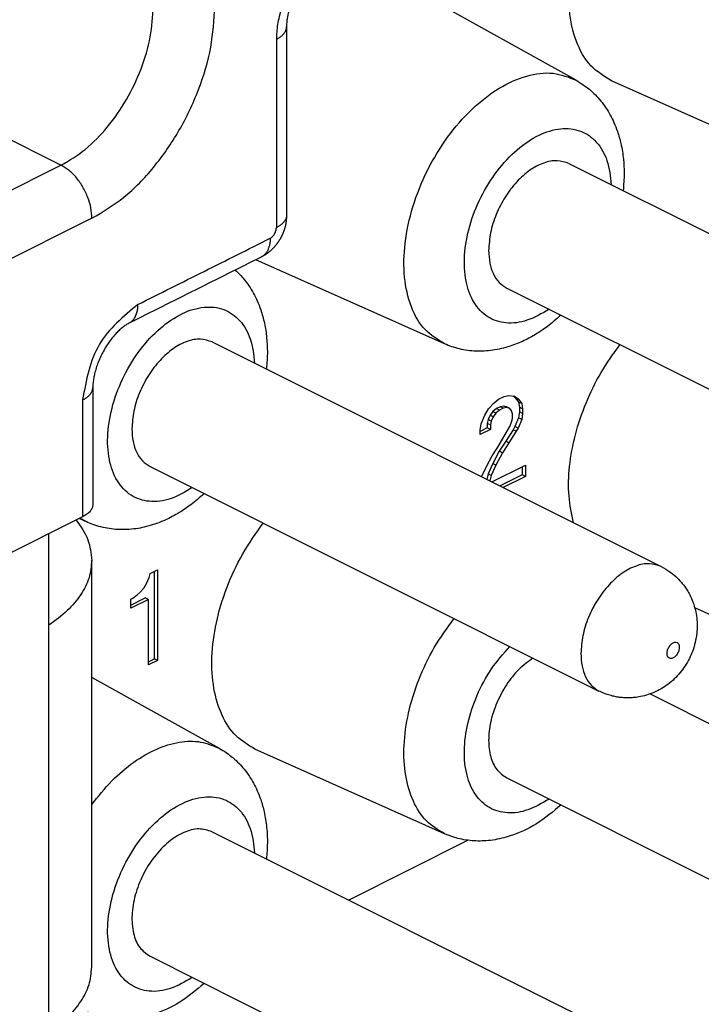
# Model space of a CAD drawing. Units: inches. Extents: x -210 to 0, y 0 to 297.
# Drawn here: x -42 to -38, y 257 to 263 of the extents above; entities that cross this region are included whole.
import ezdxf

# ---------------------------------------------------------------- set-up
doc = ezdxf.new("R2010")
doc.units = ezdxf.units.IN

msp = doc.modelspace()

# ---------------------------------------------------------------- linework, layer by layer
at = {"color": 2, "linetype": 'Continuous'}
for p, q in [((-46.2541, 264.2245), (-41.4811, 261.838)), ((-41.4811, 261.838), (-43.8146, 260.6713)), ((-41.3044, 261.5331), (-43.6378, 260.3664)), ((-41.3581, 260.4895), (-41.3581, 259.8175))]:
    msp.add_line(p, q, dxfattribs=at)
at = {"color": 7, "linetype": 'Continuous'}
for p, q in [((-38.5204, 262.3264), (-39.4403, 262.8383)), ((-37.2273, 261.8365), (-38.3169, 262.3225)), ((-38.5622, 261.8476), (-35.9813, 260.5571)), ((-39.278, 260.8112), (-40.3624, 261.2948)), ((-38.92, 261.132), (-36.3391, 259.8416)), ((-40.6128, 260.8223), (-38.0319, 259.5318)), ((-41.2995, 260.5602), (-41.2995, 260.5602)), ((-41.2995, 260.5602), (-41.2995, 259.8882)), ((-38.993, 260.473), (-38.9665, 260.4928)), ((-38.9665, 260.4928), (-38.9347, 260.5087)), ((-38.9347, 260.5087), (-38.9082, 260.5154)), ((-38.9082, 260.5154), (-38.8763, 260.5119)), ((-38.8828, 260.5126), (-38.8728, 260.5053)), ((-38.8763, 260.5119), (-38.8551, 260.4965)), ((-38.8551, 260.4965), (-38.8728, 260.5053)), ((-38.8728, 260.5053), (-38.8516, 260.477)), ((-38.8551, 260.4965), (-38.8339, 260.4681)), ((-39.046, 260.401), (-39.0248, 260.4376)), ((-39.0248, 260.4376), (-38.993, 260.473)), ((-38.9789, 260.4393), (-39.0001, 260.4222)), ((-38.9577, 260.4499), (-38.9789, 260.4393)), ((-38.9612, 260.4305), (-38.9789, 260.4393)), ((-38.94, 260.4411), (-38.9612, 260.4305)), ((-38.9364, 260.454), (-38.9577, 260.4499)), ((-38.94, 260.4411), (-38.9577, 260.4499)), ((-38.9188, 260.4452), (-38.94, 260.4411)), ((-38.9188, 260.4452), (-38.9364, 260.454)), ((-38.9205, 260.449), (-38.9364, 260.454)), ((-38.9029, 260.4402), (-38.9205, 260.449)), ((-38.9029, 260.4402), (-38.9188, 260.4452)), ((-38.8923, 260.426), (-38.9029, 260.4402)), ((-38.8516, 260.477), (-38.8463, 260.4472)), ((-38.8339, 260.4681), (-38.8516, 260.477)), ((-38.8463, 260.4472), (-38.8463, 260.4212)), ((-38.8286, 260.4383), (-38.8463, 260.4472)), ((-38.8339, 260.4681), (-38.8286, 260.4383)), ((-38.8286, 260.4383), (-38.8286, 260.4123)), ((-39.0673, 260.3515), (-39.046, 260.401)), ((-39.016, 260.4013), (-39.0266, 260.3765)), ((-39.0001, 260.4222), (-39.016, 260.4013)), ((-38.9983, 260.3924), (-39.016, 260.4013)), ((-38.9983, 260.3924), (-39.0089, 260.3676)), ((-38.9824, 260.4134), (-39.0001, 260.4222)), ((-38.9824, 260.4134), (-38.9983, 260.3924)), ((-38.9612, 260.4305), (-38.9824, 260.4134)), ((-38.887, 260.4091), (-38.8923, 260.426)), ((-38.8923, 260.361), (-38.887, 260.3832)), ((-38.887, 260.3832), (-38.887, 260.4091)), ((-38.8516, 260.386), (-38.8728, 260.3365)), ((-38.8463, 260.4212), (-38.8516, 260.386)), ((-38.8339, 260.3772), (-38.8516, 260.386)), ((-38.8286, 260.4123), (-38.8463, 260.4212)), ((-38.8286, 260.4123), (-38.8339, 260.3772)), ((-39.0726, 260.3163), (-39.0673, 260.3515)), ((-39.0319, 260.3284), (-39.0726, 260.308)), ((-39.0266, 260.3765), (-39.0319, 260.3543)), ((-39.0319, 260.3543), (-39.0319, 260.3284)), ((-39.0142, 260.3455), (-39.0319, 260.3543)), ((-39.0142, 260.3195), (-39.0319, 260.3284)), ((-39.0089, 260.3676), (-39.0266, 260.3765)), ((-39.0089, 260.3676), (-39.0142, 260.3455)), ((-39.0142, 260.3455), (-39.0142, 260.3195)), ((-38.9718, 260.2173), (-38.9029, 260.3362)), ((-38.9029, 260.3362), (-38.8923, 260.361)), ((-38.8728, 260.3365), (-38.8834, 260.3182)), ((-38.8551, 260.3276), (-38.8728, 260.3365)), ((-38.8551, 260.3276), (-38.8657, 260.3093)), ((-38.8339, 260.3772), (-38.8551, 260.3276)), ((-39.0142, 260.3195), (-39.0726, 260.2904)), ((-39.0726, 260.2904), (-39.0726, 260.3163)), ((-38.8834, 260.3182), (-38.9258, 260.2515)), ((-38.8657, 260.3093), (-38.9082, 260.2427)), ((-38.8657, 260.3093), (-38.8834, 260.3182)), ((-39.0036, 260.1689), (-38.9718, 260.2173)), ((-38.9258, 260.2515), (-38.963, 260.194)), ((-38.9082, 260.2427), (-38.9453, 260.1851)), ((-38.9082, 260.2427), (-38.9258, 260.2515)), ((-39.0354, 260.1076), (-39.0036, 260.1689)), ((-38.963, 260.194), (-39.0001, 260.1234)), ((-38.9453, 260.1851), (-38.9824, 260.1146)), ((-38.9453, 260.1851), (-38.963, 260.194)), ((-40.9706, 260.1067), (-38.3897, 258.8163)), ((-39.062, 260.0553), (-39.0354, 260.1076)), ((-39.0001, 260.1234), (-39.0266, 260.0647)), ((-38.9824, 260.1146), (-39.0089, 260.0559)), ((-39.0055, 260.0186), (-38.8127, 260.115)), ((-38.9824, 260.1146), (-39.0001, 260.1234)), ((-38.8304, 260.1062), (-38.8304, 260.0589)), ((-38.8127, 260.115), (-38.8127, 260.0501)), ((-39.0647, 260.0482), (-39.062, 260.0553)), ((-39.0266, 260.0647), (-39.0342, 260.033)), ((-39.0089, 260.0559), (-39.0266, 260.0647)), ((-39.0089, 260.0559), (-39.0165, 260.0241)), ((-38.8304, 260.0589), (-38.9582, 259.995)), ((-38.8127, 260.0501), (-38.9406, 259.9861)), ((-38.8127, 260.0501), (-38.8304, 260.0589)), ((-41.3581, 259.8175), (-41.8877, 259.5527)), ((-41.3286, 259.7859), (-41.3775, 259.8078)), ((-41.5519, 256.2406), (-41.5519, 259.7206)), ((-41.3054, 257.2289), (-41.3054, 259.5672)), ((-40.9747, 259.4692), (-40.9694, 259.4913)), ((-40.9694, 259.4913), (-40.927, 259.5126)), ((-40.9446, 259.0018), (-40.9446, 259.5037)), ((-40.927, 259.5126), (-40.927, 258.9929)), ((-41.0065, 259.4078), (-40.9906, 259.4353)), ((-40.9906, 259.4353), (-40.9747, 259.4692)), ((-41.0701, 259.35), (-41.0436, 259.3698)), ((-41.0436, 259.3698), (-41.0277, 259.3842)), ((-41.0277, 259.3842), (-41.0065, 259.4078)), ((-41.0807, 259.3104), (-40.9977, 259.352)), ((-41.0807, 259.3447), (-41.0701, 259.35)), ((-41.0807, 259.2928), (-41.0807, 259.3447)), ((-40.98, 259.3431), (-41.0807, 259.2928)), ((-40.98, 259.3431), (-40.9977, 259.352)), ((-40.98, 258.9664), (-40.98, 259.3431)), ((-37.2273, 259.022), (-37.839, 259.2948)), ((-40.98, 258.9841), (-40.9446, 259.0018)), ((-40.927, 258.9929), (-40.98, 258.9664)), ((-40.927, 258.9929), (-40.9446, 259.0018)), ((-40.571, 258.4865), (-41.3054, 258.8952)), ((-38.0959, 258.7998), (-35.9813, 257.7425)), ((-39.278, 257.9967), (-40.3676, 258.4826)), ((-38.92, 258.3174), (-36.3391, 257.027)), ((-40.6128, 258.0077), (-38.0319, 256.7172)), ((-39.1416, 257.9587), (-39.8282, 257.6154)), ((-40.9706, 257.2921), (-38.3897, 256.0017))]:
    msp.add_line(p, q, dxfattribs=at)
for points, knots in [([(-38.3169, 262.3225), (-38.3594, 262.3487), (-38.4484, 262.4036), (-38.5295, 262.5538), (-38.5688, 262.7353), (-38.5628, 262.9435), (-38.5165, 263.1644), (-38.4537, 263.3063), (-38.4216, 263.3789)], [0, 0, 0, 0, 0.147532, 0.308998, 0.493386, 0.70161, 0.928675, 1.166028, 1.166028, 1.166028, 1.166028]), ([(-39.9904, 262.9958), (-39.9913, 262.9952), (-39.9932, 262.9941), (-39.9978, 262.9911), (-40.005, 262.9863), (-40.015, 262.979), (-40.0267, 262.9694), (-40.0391, 262.9583), (-40.0511, 262.9464), (-40.061, 262.9357), (-40.0695, 262.9259), (-40.0773, 262.9165), (-40.0857, 262.9058), (-40.0939, 262.8945), (-40.1021, 262.8826), (-40.1087, 262.8724), (-40.114, 262.8639), (-40.1167, 262.8594), (-40.1182, 262.8568), (-40.1187, 262.8559), (-40.1192, 262.8551), (-40.1198, 262.854), (-40.1206, 262.8527), (-40.1218, 262.8505), (-40.1234, 262.8478), (-40.1274, 262.8406), (-40.1331, 262.8298), (-40.14, 262.8157), (-40.146, 262.8027), (-40.1522, 262.7881), (-40.1586, 262.7719), (-40.1646, 262.7543), (-40.1691, 262.7397), (-40.1725, 262.7272), (-40.1754, 262.7157), (-40.1781, 262.7037), (-40.1802, 262.6925), (-40.182, 262.6818), (-40.1835, 262.6706), (-40.1848, 262.658), (-40.1855, 262.6475), (-40.1857, 262.6399), (-40.1858, 262.6359), (-40.1858, 262.6336), (-40.1858, 262.6326)], [0, 0, 0, 0, 0.0031853, 0.006459, 0.0165541, 0.0290125, 0.0438101, 0.0618046, 0.0788106, 0.0945074, 0.105482, 0.1177754, 0.1313459, 0.1461571, 0.1597892, 0.1747511, 0.1825304, 0.1896862, 0.190636, 0.1915815, 0.1926018, 0.1934863, 0.195368, 0.1972509, 0.2008643, 0.2047952, 0.2218363, 0.2375691, 0.2519082, 0.2647614, 0.2854058, 0.3040569, 0.3206059, 0.3309436, 0.3430144, 0.3562005, 0.3678108, 0.3773668, 0.3887023, 0.4014916, 0.4154208, 0.4203568, 0.4243536, 0.427288, 0.427288, 0.427288, 0.427288]), ([(-40.1858, 262.6326), (-40.1858, 262.6326), (-40.1858, 262.6326), (-40.1858, 262.6326), (-40.1858, 262.6326), (-40.1858, 262.6326), (-40.1858, 262.6326)], [0, 0, 0, 0, 0.00000346848, 0.00000693695, 0.00001040543, 0.0000138739, 0.0000138739, 0.0000138739, 0.0000138739]), ([(-40.1858, 262.6326), (-40.1858, 262.5424), (-40.1858, 262.362), (-40.1858, 262.0913), (-40.1858, 261.8207), (-40.1858, 261.6403), (-40.1858, 261.55)], [0, 0, 0, 0, 0.270643, 0.541285, 0.811927, 1.082569, 1.082569, 1.082569, 1.082569]), ([(-38.5204, 262.3264), (-38.4944, 262.31), (-38.4418, 262.2767), (-38.3881, 262.2204), (-38.3501, 262.1693), (-38.3249, 262.128), (-38.3021, 262.0818), (-38.2807, 262.0272), (-38.261, 261.9568), (-38.2484, 261.8763), (-38.2435, 261.7857), (-38.2481, 261.7255), (-38.2506, 261.6918)], [0, 0, 0, 0, 0.091844, 0.1860998, 0.2312292, 0.2829204, 0.330779, 0.3856485, 0.4588565, 0.5496654, 0.6292759, 0.7306082, 0.7306082, 0.7306082, 0.7306082]), ([(-38.5622, 261.8476), (-38.5847, 261.855), (-38.6322, 261.8708), (-38.7126, 261.8529), (-38.7917, 261.81), (-38.8667, 261.7423), (-38.932, 261.6561), (-38.9825, 261.5573), (-39.0167, 261.4535), (-39.0216, 261.3826), (-39.024, 261.3484)], [0, 0, 0, 0, 0.0699555, 0.1478526, 0.23759, 0.3387519, 0.4480015, 0.5603899, 0.6704141, 0.7729854, 0.7729854, 0.7729854, 0.7729854]), ([(-40.1885, 261.5131), (-40.1887, 261.5117), (-40.1891, 261.5087), (-40.1899, 261.5042), (-40.1908, 261.4994), (-40.1915, 261.4961), (-40.1918, 261.4944)], [0, 0, 0, 0, 0.00435312, 0.0089906, 0.01380859, 0.01900472, 0.01900472, 0.01900472, 0.01900472]), ([(-40.1858, 261.55), (-40.1858, 261.5469), (-40.1859, 261.5401), (-40.1865, 261.5305), (-40.1874, 261.5213), (-40.1881, 261.5158), (-40.1885, 261.5131)], [0, 0, 0, 0, 0.00941876, 0.02031854, 0.02887451, 0.03701487, 0.03701487, 0.03701487, 0.03701487]), ([(-40.1858, 261.55), (-40.1858, 261.55), (-40.1858, 261.55), (-40.1858, 261.55), (-40.1858, 261.55), (-40.1858, 261.55), (-40.1858, 261.55), (-40.1858, 261.55), (-40.1858, 261.55), (-40.1858, 261.55), (-40.1858, 261.55)], [0, 0, 0, 0, 0.00000467281, 0.00000934563, 0.00001401844, 0.00001869126, 0.00002336408, 0.00002803689, 0.00003270971, 0.00003738253, 0.00003738253, 0.00003738253, 0.00003738253]), ([(-40.1918, 261.4944), (-40.1924, 261.492), (-40.1935, 261.4872), (-40.1953, 261.4802), (-40.1972, 261.4737), (-40.1991, 261.4677), (-40.2009, 261.4622), (-40.2028, 261.4571), (-40.2045, 261.4525), (-40.2062, 261.4484), (-40.2078, 261.4444), (-40.2096, 261.4405), (-40.2113, 261.4366), (-40.2129, 261.4333), (-40.2142, 261.4306), (-40.2154, 261.4283), (-40.2166, 261.4258), (-40.2181, 261.423), (-40.2195, 261.4203), (-40.2209, 261.4179), (-40.2219, 261.4161), (-40.2226, 261.4148), (-40.223, 261.4141), (-40.2234, 261.4135), (-40.2237, 261.4129), (-40.225, 261.4107), (-40.2271, 261.4072), (-40.23, 261.4027), (-40.2325, 261.3989), (-40.235, 261.3952), (-40.2376, 261.3915), (-40.2404, 261.3877), (-40.2429, 261.3844), (-40.2451, 261.3815), (-40.2476, 261.3783), (-40.2505, 261.3748), (-40.2538, 261.371), (-40.2567, 261.3677), (-40.2585, 261.3657), (-40.2593, 261.3648)], [0, 0, 0, 0, 0.0075744, 0.014764, 0.0215362, 0.0278571, 0.0336906, 0.0390865, 0.0440177, 0.0484423, 0.0523178, 0.0570309, 0.0612626, 0.0649396, 0.0679875, 0.0703319, 0.0728916, 0.076093, 0.0798542, 0.0822536, 0.0844338, 0.085826, 0.0866648, 0.087063, 0.0878177, 0.0888637, 0.0947575, 0.1000357, 0.104615, 0.1084107, 0.1135567, 0.1182522, 0.1224499, 0.1261022, 0.1291605, 0.1347183, 0.1397172, 0.144107, 0.1478365, 0.1478365, 0.1478365, 0.1478365]), ([(-40.2593, 261.3648), (-40.2625, 261.3615), (-40.2683, 261.3554), (-40.2777, 261.3467), (-40.2869, 261.3389), (-40.2935, 261.3339), (-40.2966, 261.3316)], [0, 0, 0, 0, 0.01362385, 0.02536684, 0.03843847, 0.04994725, 0.04994725, 0.04994725, 0.04994725]), ([(-39.024, 261.3484), (-39.0228, 261.324), (-39.0206, 261.2777), (-39, 261.2147), (-38.9676, 261.1627), (-38.9355, 261.142), (-38.92, 261.132)], [0, 0, 0, 0, 0.0729828, 0.1384347, 0.1971904, 0.251889, 0.251889, 0.251889, 0.251889]), ([(-40.3317, 261.3102), (-40.3951, 261.2785), (-40.5218, 261.2152), (-40.7118, 261.1201), (-40.9018, 261.0251), (-41.0285, 260.9618), (-41.0919, 260.9301)], [0, 0, 0, 0, 0.212474, 0.424948, 0.6374202, 0.8498924, 0.8498924, 0.8498924, 0.8498924]), ([(-40.3316, 261.3102), (-40.3316, 261.3102), (-40.3317, 261.3102), (-40.3317, 261.3102), (-40.3317, 261.3102), (-40.3317, 261.3102), (-40.3317, 261.3102), (-40.3317, 261.3102), (-40.3317, 261.3102), (-40.3317, 261.3102), (-40.3317, 261.3102)], [0, 0, 0, 0, 0.00000896596, 0.00001793189, 0.00002689778, 0.00003586364, 0.00004482946, 0.00005379525, 0.000062761, 0.00007172671, 0.00007172671, 0.00007172671, 0.00007172671]), ([(-40.2966, 261.3316), (-40.2978, 261.3307), (-40.3007, 261.3287), (-40.3051, 261.3256), (-40.3094, 261.3229), (-40.3148, 261.3195), (-40.322, 261.3152), (-40.3283, 261.312), (-40.3316, 261.3102)], [0, 0, 0, 0, 0.0046469, 0.01062633, 0.0159967, 0.01990174, 0.0298214, 0.04114623, 0.04114623, 0.04114623, 0.04114623]), ([(-40.4805, 261.2358), (-40.471, 261.2268), (-40.453, 261.2096), (-40.427, 261.1793), (-40.4007, 261.144), (-40.3756, 261.1027), (-40.3527, 261.0565), (-40.3304, 260.9996), (-40.3111, 260.929), (-40.2989, 260.8486), (-40.2941, 260.7604), (-40.2987, 260.7002), (-40.3012, 260.6665)], [0, 0, 0, 0, 0.0392854, 0.074497, 0.1196264, 0.1713176, 0.2191762, 0.2740457, 0.3546473, 0.4380638, 0.5176744, 0.6190067, 0.6190067, 0.6190067, 0.6190067]), ([(-38.6084, 260.9762), (-38.6338, 260.954), (-38.6793, 260.9142), (-38.7507, 260.8664), (-38.8222, 260.8276), (-38.9048, 260.7944), (-38.9984, 260.7721), (-39.0965, 260.7669), (-39.1911, 260.7782), (-39.2492, 260.8003), (-39.278, 260.8112)], [0, 0, 0, 0, 0.1013323, 0.1809429, 0.2572278, 0.344958, 0.4473844, 0.5443144, 0.6385703, 0.7304143, 0.7304143, 0.7304143, 0.7304143]), ([(-41.0919, 260.9301), (-41.0982, 260.9266), (-41.11, 260.9202), (-41.1278, 260.9072), (-41.146, 260.8917), (-41.1655, 260.8723), (-41.1834, 260.8517), (-41.2004, 260.8296), (-41.2163, 260.8067), (-41.2316, 260.7818), (-41.2467, 260.7541), (-41.2601, 260.726), (-41.2725, 260.6955), (-41.2827, 260.6657), (-41.2905, 260.6364), (-41.2958, 260.6087), (-41.2989, 260.5841), (-41.2993, 260.5676), (-41.2995, 260.5602)], [0, 0, 0, 0, 0.0215753, 0.0403282, 0.0658685, 0.0932884, 0.1227535, 0.1478129, 0.1767671, 0.2063191, 0.2353939, 0.2713975, 0.2999346, 0.3339168, 0.3657931, 0.3909824, 0.4182242, 0.4403409, 0.4403409, 0.4403409, 0.4403409]), ([(-40.6128, 260.8223), (-40.6353, 260.8297), (-40.6828, 260.8455), (-40.7632, 260.8276), (-40.8423, 260.7847), (-40.9173, 260.717), (-40.9826, 260.6308), (-41.0331, 260.532), (-41.0673, 260.4282), (-41.0722, 260.3573), (-41.0746, 260.3231)], [0, 0, 0, 0, 0.0699555, 0.1478526, 0.23759, 0.3387519, 0.4480015, 0.5603899, 0.6704141, 0.7729854, 0.7729854, 0.7729854, 0.7729854]), ([(-38.5355, 259.7836), (-38.5465, 259.8344), (-38.5694, 259.9411), (-38.5623, 260.1127), (-38.5292, 260.2927), (-38.4672, 260.4738), (-38.3823, 260.6489), (-38.3067, 260.7543), (-38.2691, 260.8066)], [0, 0, 0, 0, 0.155307, 0.326446, 0.510569, 0.703178, 0.898834, 1.091783, 1.091783, 1.091783, 1.091783]), ([(-41.0746, 260.3231), (-41.0734, 260.2987), (-41.0712, 260.2524), (-41.0506, 260.1893), (-41.0182, 260.1374), (-40.9861, 260.1167), (-40.9706, 260.1067)], [0, 0, 0, 0, 0.0729828, 0.1384347, 0.1971904, 0.251889, 0.251889, 0.251889, 0.251889]), ([(-40.659, 259.9509), (-40.6844, 259.9286), (-40.7299, 259.8889), (-40.8053, 259.8384), (-40.8772, 259.8002), (-40.9454, 259.7737), (-41.002, 259.7581), (-41.0526, 259.7486), (-41.1007, 259.744), (-41.1476, 259.7437), (-41.1938, 259.7474), (-41.2408, 259.7558), (-41.2867, 259.7686), (-41.3153, 259.7804), (-41.3286, 259.7859)], [0, 0, 0, 0, 0.1013323, 0.1809429, 0.2717517, 0.3449598, 0.3998292, 0.4476878, 0.499379, 0.5445084, 0.5882934, 0.6380915, 0.6877768, 0.7308189, 0.7308189, 0.7308189, 0.7308189]), ([(-41.2995, 259.8882), (-41.3003, 259.8815), (-41.302, 259.8675), (-41.3148, 259.8484), (-41.3336, 259.831), (-41.3495, 259.8222), (-41.3581, 259.8175)], [0, 0, 0, 0, 0.01988393, 0.04182572, 0.06713347, 0.09625868, 0.09625868, 0.09625868, 0.09625868]), ([(-41.3947, 259.7992), (-41.3688, 259.7626), (-41.3193, 259.6927), (-41.3099, 259.6077), (-41.3054, 259.5672)], [0, 0, 0, 0, 0.1319918, 0.252238, 0.252238, 0.252238, 0.252238]), ([(-40.3676, 258.4826), (-40.406, 258.5056), (-40.4859, 258.5533), (-40.5652, 258.6809), (-40.6107, 258.8369), (-40.6199, 259.018), (-40.5937, 259.2134), (-40.533, 259.4128), (-40.4437, 259.607), (-40.3609, 259.7234), (-40.3197, 259.7813)], [0, 0, 0, 0, 0.132765, 0.275822, 0.436675, 0.61732, 0.815353, 1.025452, 1.240616, 1.453204, 1.453204, 1.453204, 1.453204]), ([(-41.3054, 259.5672), (-41.3087, 259.5335), (-41.3154, 259.4638), (-41.3677, 259.365), (-41.4464, 259.2719), (-41.5154, 259.2214), (-41.5519, 259.1946)], [0, 0, 0, 0, 0.1006385, 0.208418, 0.3285953, 0.4639495, 0.4639495, 0.4639495, 0.4639495]), ([(-38.0319, 259.5318), (-38.0148, 259.5223), (-37.9806, 259.5032), (-37.9429, 259.4706), (-37.9162, 259.4419), (-37.8984, 259.4193), (-37.8824, 259.3956), (-37.8651, 259.3652), (-37.8484, 259.3272), (-37.8351, 259.283), (-37.8272, 259.2378), (-37.8246, 259.1932), (-37.8271, 259.1452), (-37.8355, 259.0968), (-37.8502, 259.0481), (-37.876, 258.9885), (-37.9207, 258.9196), (-37.9906, 258.8527), (-38.0724, 258.8052), (-38.1416, 258.7846), (-38.191, 258.7783), (-38.2202, 258.7769), (-38.249, 258.7777), (-38.2776, 258.7807), (-38.3066, 258.7861), (-38.3344, 258.7936), (-38.3626, 258.8035), (-38.3803, 258.8118), (-38.3897, 258.8163)], [0, 0, 0, 0, 0.058551, 0.117211, 0.148637, 0.176102, 0.203336, 0.234427, 0.280822, 0.327615, 0.372603, 0.417929, 0.461557, 0.516327, 0.565071, 0.613641, 0.710955, 0.809023, 0.901407, 0.992204, 1.023296, 1.050529, 1.080012, 1.109421, 1.136885, 1.168363, 1.195564, 1.226723, 1.226723, 1.226723, 1.226723]), ([(-38.7691, 259.006), (-38.797, 258.9854), (-38.8553, 258.9423), (-38.9243, 258.8533), (-38.9795, 258.7516), (-39.0148, 258.6433), (-39.028, 258.5371), (-39.017, 258.4424), (-38.9833, 258.3621), (-38.9403, 258.3318), (-38.92, 258.3174)], [0, 0, 0, 0, 0.1035629, 0.2167545, 0.3341294, 0.449426, 0.5567798, 0.6520081, 0.7341853, 0.8074003, 0.8074003, 0.8074003, 0.8074003]), ([(-40.571, 258.4865), (-40.5577, 258.4787), (-40.5311, 258.4629), (-40.4935, 258.4337), (-40.4593, 258.4018), (-40.4281, 258.3664), (-40.4002, 258.3286), (-40.3752, 258.2874), (-40.3527, 258.242), (-40.3313, 258.1873), (-40.3116, 258.1169), (-40.2985, 258.0332), (-40.2942, 257.9425), (-40.2989, 257.8823), (-40.3012, 257.8519)], [0, 0, 0, 0, 0.0461821, 0.0927279, 0.142526, 0.186311, 0.234102, 0.2831319, 0.3309905, 0.3858599, 0.459068, 0.5498768, 0.6392323, 0.7308212, 0.7308212, 0.7308212, 0.7308212]), ([(-38.6084, 258.1616), (-38.6538, 258.1236), (-38.7421, 258.0496), (-38.8627, 257.9938), (-38.9493, 257.9692), (-38.9991, 257.9597), (-39.0492, 257.9548), (-39.0961, 257.9544), (-39.1432, 257.9582), (-39.1892, 257.9664), (-39.2351, 257.979), (-39.2637, 257.9908), (-39.278, 257.9967)], [0, 0, 0, 0, 0.1771604, 0.3444524, 0.3931625, 0.4471801, 0.49621, 0.544001, 0.587786, 0.6375842, 0.6841299, 0.730312, 0.730312, 0.730312, 0.730312]), ([(-40.6128, 258.0077), (-40.6382, 258.0156), (-40.6924, 258.0324), (-40.783, 258.0056), (-40.8699, 257.9496), (-40.9495, 257.8651), (-41.0143, 257.7612), (-41.0585, 257.6471), (-41.0784, 257.5327), (-41.071, 257.4295), (-41.0381, 257.3409), (-40.9921, 257.3077), (-40.9706, 257.2921)], [0, 0, 0, 0, 0.078184, 0.167014, 0.270781, 0.38759, 0.511777, 0.635964, 0.752773, 0.85654, 0.945369, 1.023553, 1.023553, 1.023553, 1.023553]), ([(-41.5519, 256.8563), (-41.5154, 256.8831), (-41.4464, 256.9337), (-41.3677, 257.0267), (-41.3154, 257.1255), (-41.3087, 257.1952), (-41.3054, 257.2289)], [0, 0, 0, 0, 0.1353542, 0.2555315, 0.363311, 0.4639495, 0.4639495, 0.4639495, 0.4639495]), ([(-40.659, 257.1363), (-40.7044, 257.0983), (-40.7927, 257.0243), (-40.9133, 256.9685), (-40.9999, 256.9439), (-41.0506, 256.9342), (-41.1007, 256.9294), (-41.1476, 256.9291), (-41.1938, 256.9329), (-41.2408, 256.9412), (-41.2867, 256.954), (-41.3153, 256.9659), (-41.3286, 256.9714)], [0, 0, 0, 0, 0.1771604, 0.3444524, 0.3931625, 0.4471801, 0.4988714, 0.5440007, 0.5877857, 0.6375839, 0.6872691, 0.7303113, 0.7303113, 0.7303113, 0.7303113])]:
    msp.add_open_spline(points, degree=3, knots=knots, dxfattribs=at)
at = {"color": 2, "linetype": 'Continuous'}
for points, knots in [([(-39.9262, 263.1107), (-39.9305, 263.1085), (-39.9391, 263.104), (-39.9675, 263.0876), (-40.0106, 263.0567), (-40.0633, 263.0063), (-40.111, 262.9482), (-40.1587, 262.875), (-40.2017, 262.7858), (-40.2277, 262.7013), (-40.2394, 262.637), (-40.243, 262.6026), (-40.2442, 262.5778), (-40.2443, 262.5672), (-40.2444, 262.5619)], [0, 0, 0, 0, 0.0143945, 0.029067, 0.0984152, 0.1728734, 0.2470699, 0.3234618, 0.434508, 0.5430636, 0.5875732, 0.630511, 0.6465242, 0.6622902, 0.6622902, 0.6622902, 0.6622902]), ([(-41.4811, 261.838), (-41.434, 261.8664), (-41.3347, 261.9261), (-41.2099, 262.0576), (-41.1009, 262.2139), (-41.0182, 262.389), (-40.9625, 262.5703), (-40.9546, 262.6933), (-40.9508, 262.7527)], [0, 0, 0, 0, 0.164554, 0.346101, 0.53864, 0.734374, 0.925025, 1.103087, 1.103087, 1.103087, 1.103087]), ([(-41.3044, 261.5331), (-41.2415, 261.5709), (-41.1091, 261.6505), (-40.9426, 261.8259), (-40.7974, 262.0343), (-40.6871, 262.2678), (-40.6129, 262.5094), (-40.6023, 262.6735), (-40.5973, 262.7527)], [0, 0, 0, 0, 0.219405, 0.461468, 0.718187, 0.979165, 1.233366, 1.470783, 1.470783, 1.470783, 1.470783]), ([(-40.2444, 262.5619), (-40.2423, 262.563), (-40.2382, 262.5651), (-40.2322, 262.5685), (-40.2265, 262.5721), (-40.221, 262.5759), (-40.2158, 262.5799), (-40.2109, 262.584), (-40.2064, 262.5884), (-40.2022, 262.5928), (-40.1985, 262.5975), (-40.1952, 262.6022), (-40.1923, 262.6071), (-40.19, 262.6121), (-40.1881, 262.6171), (-40.1868, 262.6223), (-40.186, 262.6274), (-40.1859, 262.6309), (-40.1858, 262.6326)], [0, 0, 0, 0, 0.00696437, 0.01385164, 0.02064404, 0.02732467, 0.03387821, 0.04029137, 0.04655367, 0.05265802, 0.05860149, 0.0643859, 0.07001843, 0.07551195, 0.0808851, 0.08616204, 0.09137161, 0.09654614, 0.09654614, 0.09654614, 0.09654614]), ([(-40.2444, 262.5619), (-40.2444, 262.4717), (-40.2444, 262.2913), (-40.2444, 262.0206), (-40.2444, 261.75), (-40.2444, 261.5695), (-40.2444, 261.4793)], [0, 0, 0, 0, 0.270642, 0.541285, 0.811927, 1.082569, 1.082569, 1.082569, 1.082569]), ([(-39.278, 260.8112), (-39.318, 260.836), (-39.4018, 260.8877), (-39.4782, 261.0294), (-39.515, 261.2005), (-39.5097, 261.397), (-39.4641, 261.6044), (-39.3812, 261.8098), (-39.2666, 261.9994), (-39.128, 262.1603), (-38.974, 262.2825), (-38.815, 262.3557), (-38.6559, 262.3796), (-38.5642, 262.3436), (-38.5204, 262.3264)], [0, 0, 0, 0, 0.139054, 0.291268, 0.465121, 0.661455, 0.875537, 1.099275, 1.323013, 1.537095, 1.733429, 1.907281, 2.059496, 2.198549, 2.198549, 2.198549, 2.198549]), ([(-38.6769, 261.0105), (-38.7178, 260.9861), (-38.7939, 260.9409), (-38.9214, 260.9226), (-39.0356, 260.9596), (-39.1182, 261.0503), (-39.1616, 261.1772), (-39.1677, 261.3283), (-39.1373, 261.4923), (-39.0732, 261.6558), (-38.9808, 261.8052), (-38.8679, 261.9279), (-38.7434, 262.0138), (-38.6158, 262.0552), (-38.4937, 262.0436), (-38.3955, 261.9744), (-38.3336, 261.8614), (-38.3242, 261.7733), (-38.3191, 261.726)], [0, 0, 0, 0, 0.141783, 0.263758, 0.374126, 0.487973, 0.61814, 0.768897, 0.937064, 1.114965, 1.292866, 1.461034, 1.611791, 1.741958, 1.855805, 1.966173, 2.088147, 2.229931, 2.229931, 2.229931, 2.229931]), ([(-41.3044, 261.5331), (-41.3056, 261.5529), (-41.3083, 261.5939), (-41.3268, 261.6543), (-41.3544, 261.7127), (-41.3907, 261.7648), (-41.4323, 261.8086), (-41.4654, 261.8285), (-41.4811, 261.838)], [0, 0, 0, 0, 0.0593542, 0.1229045, 0.1881489, 0.2523287, 0.3128446, 0.3676958, 0.3676958, 0.3676958, 0.3676958]), ([(-40.1858, 261.55), (-40.1859, 261.5483), (-40.186, 261.5448), (-40.1868, 261.5397), (-40.1881, 261.5345), (-40.19, 261.5295), (-40.1923, 261.5245), (-40.1952, 261.5196), (-40.1985, 261.5149), (-40.2022, 261.5102), (-40.2064, 261.5058), (-40.2109, 261.5015), (-40.2158, 261.4973), (-40.221, 261.4933), (-40.2265, 261.4895), (-40.2322, 261.4859), (-40.2382, 261.4825), (-40.2423, 261.4804), (-40.2444, 261.4793)], [0, 0, 0, 0, 0.00517233, 0.0103799, 0.01565496, 0.02102632, 0.02651804, 0.03214873, 0.03793121, 0.04387262, 0.04997477, 0.0562347, 0.06264534, 0.0691962, 0.07587401, 0.08266347, 0.0895477, 0.09650894, 0.09650894, 0.09650894, 0.09650894]), ([(-40.2797, 261.4184), (-40.2786, 261.419), (-40.2764, 261.4202), (-40.2727, 261.4227), (-40.2687, 261.4259), (-40.264, 261.4306), (-40.2592, 261.4364), (-40.2539, 261.4445), (-40.2491, 261.4545), (-40.2465, 261.463), (-40.2454, 261.4686), (-40.2449, 261.4716), (-40.2445, 261.4752), (-40.2444, 261.478), (-40.2444, 261.4793)], [0, 0, 0, 0, 0.00377401, 0.0077126, 0.01332545, 0.0192151, 0.02745922, 0.03594715, 0.04828545, 0.06034734, 0.06278863, 0.06518947, 0.06946295, 0.07359521, 0.07359521, 0.07359521, 0.07359521]), ([(-41.0399, 261.0383), (-40.9766, 261.0699), (-40.8499, 261.1333), (-40.6598, 261.2283), (-40.4698, 261.3233), (-40.3431, 261.3867), (-40.2797, 261.4184)], [0, 0, 0, 0, 0.212474, 0.424948, 0.637422, 0.849896, 0.849896, 0.849896, 0.849896]), ([(-40.2797, 261.4184), (-40.2798, 261.4155), (-40.2798, 261.4098), (-40.2804, 261.4012), (-40.2813, 261.3928), (-40.2826, 261.3844), (-40.2844, 261.3762), (-40.2866, 261.3683), (-40.2892, 261.3606), (-40.2922, 261.3532), (-40.2957, 261.3461), (-40.2997, 261.3395), (-40.304, 261.3333), (-40.3088, 261.3275), (-40.314, 261.3223), (-40.3195, 261.3177), (-40.3254, 261.3136), (-40.3296, 261.3113), (-40.3316, 261.3102)], [0, 0, 0, 0, 0.0085893, 0.0171564, 0.0256784, 0.0341329, 0.0424992, 0.0507585, 0.0588948, 0.0668962, 0.074755, 0.0824685, 0.0900397, 0.0974773, 0.1047958, 0.1120146, 0.1191571, 0.1262498, 0.1262498, 0.1262498, 0.1262498]), ([(-41.0399, 261.0383), (-41.1243, 260.9681), (-41.2971, 260.8244), (-41.3374, 260.6029), (-41.3581, 260.4895)], [0, 0, 0, 0, 0.3187116, 0.652651, 0.652651, 0.652651, 0.652651]), ([(-40.7275, 259.9852), (-40.7684, 259.9608), (-40.8445, 259.9156), (-40.972, 259.8973), (-41.0863, 259.9343), (-41.1688, 260.025), (-41.2122, 260.1519), (-41.2183, 260.303), (-41.1879, 260.467), (-41.1238, 260.6305), (-41.0314, 260.7799), (-40.9185, 260.9026), (-40.794, 260.9885), (-40.6664, 261.0299), (-40.5443, 261.0183), (-40.4461, 260.9491), (-40.3842, 260.8361), (-40.3748, 260.748), (-40.3698, 260.7007)], [0, 0, 0, 0, 0.141783, 0.263758, 0.374126, 0.487973, 0.61814, 0.768897, 0.937064, 1.114965, 1.292866, 1.461034, 1.611791, 1.741958, 1.855805, 1.966173, 2.088147, 2.229931, 2.229931, 2.229931, 2.229931]), ([(-41.0919, 260.9301), (-41.0871, 260.9329), (-41.0773, 260.9386), (-41.0643, 260.9521), (-41.0533, 260.9695), (-41.0454, 260.991), (-41.0407, 261.0142), (-41.0402, 261.0302), (-41.0399, 261.0383)], [0, 0, 0, 0, 0.0166608, 0.03378, 0.0554212, 0.0782072, 0.1019308, 0.1261655, 0.1261655, 0.1261655, 0.1261655]), ([(-41.3581, 260.4895), (-41.356, 260.4906), (-41.3518, 260.4927), (-41.3458, 260.4962), (-41.3401, 260.4998), (-41.3347, 260.5035), (-41.3297, 260.5073), (-41.325, 260.5113), (-41.3207, 260.5153), (-41.3168, 260.5195), (-41.3132, 260.5237), (-41.3101, 260.528), (-41.3073, 260.5324), (-41.305, 260.5368), (-41.303, 260.5413), (-41.3015, 260.5458), (-41.3004, 260.5504), (-41.2997, 260.555), (-41.2995, 260.5581), (-41.2995, 260.5599), (-41.2995, 260.5601), (-41.2995, 260.5602)], [0, 0, 0, 0, 0.00714312, 0.01408233, 0.02081417, 0.02733663, 0.03364936, 0.03975382, 0.04565348, 0.05135397, 0.0568633, 0.06219204, 0.06735344, 0.07236356, 0.0772413, 0.08200825, 0.08668852, 0.0913083, 0.09589535, 0.09622261, 0.09654986, 0.09654986, 0.09654986, 0.09654986]), ([(-41.3286, 259.7859), (-41.3362, 259.7895), (-41.3514, 259.7967), (-41.3657, 259.8056), (-41.3729, 259.8101)], [0, 0, 0, 0, 0.02523342, 0.05051092, 0.05051092, 0.05051092, 0.05051092]), ([(-38.0319, 259.5318), (-38.0544, 259.5393), (-38.1019, 259.555), (-38.1823, 259.5371), (-38.2614, 259.4942), (-38.3364, 259.4266), (-38.4017, 259.3404), (-38.4521, 259.2416), (-38.4864, 259.1378), (-38.4913, 259.0668), (-38.4936, 259.0326)], [0, 0, 0, 0, 0.0699555, 0.1478526, 0.23759, 0.3387519, 0.4480015, 0.5603899, 0.6704141, 0.7729854, 0.7729854, 0.7729854, 0.7729854]), ([(-39.278, 257.9967), (-39.3145, 258.0186), (-39.3906, 258.0642), (-39.4654, 258.1864), (-39.5079, 258.3355), (-39.5152, 258.5086), (-39.4887, 258.695), (-39.4291, 258.8846), (-39.3423, 259.0686), (-39.2621, 259.1782), (-39.2224, 259.2326)], [0, 0, 0, 0, 0.12636, 0.26272, 0.416288, 0.588872, 0.778005, 0.978411, 1.183222, 1.385, 1.385, 1.385, 1.385]), ([(-37.9986, 259.0326), (-37.9982, 259.0267), (-37.9973, 259.016), (-37.9861, 259.0036), (-37.9695, 259.0029), (-37.9538, 259.0119), (-37.9402, 259.0273), (-37.9307, 259.0467), (-37.9269, 259.0667), (-37.9294, 259.0845), (-37.9404, 259.097), (-37.9571, 259.0977), (-37.9728, 259.0886), (-37.9863, 259.0733), (-37.9963, 259.0539), (-37.9979, 259.0396), (-37.9986, 259.0326)], [0, 0, 0, 0, 0.0173929, 0.0315173, 0.0457508, 0.0633424, 0.0843104, 0.1065615, 0.127396, 0.1447892, 0.1589135, 0.1731468, 0.1907387, 0.2117065, 0.2339576, 0.2547923, 0.2547923, 0.2547923, 0.2547923]), ([(-38.6769, 258.1959), (-38.7164, 258.1723), (-38.79, 258.1283), (-38.9128, 258.1083), (-39.0241, 258.1388), (-39.108, 258.2202), (-39.156, 258.3374), (-39.1691, 258.4793), (-39.148, 258.6358), (-39.0941, 258.7947), (-39.014, 258.9458), (-38.9392, 259.0309), (-38.9025, 259.0727)], [0, 0, 0, 0, 0.137096, 0.255633, 0.362532, 0.471083, 0.593569, 0.735098, 0.893908, 1.063826, 1.236424, 1.402776, 1.402776, 1.402776, 1.402776]), ([(-38.4936, 259.0326), (-38.4925, 259.0082), (-38.4902, 258.9619), (-38.4697, 258.8989), (-38.4373, 258.847), (-38.4052, 258.8262), (-38.3897, 258.8163)], [0, 0, 0, 0, 0.0729828, 0.1384347, 0.1971904, 0.251889, 0.251889, 0.251889, 0.251889]), ([(-41.3054, 258.1652), (-41.2683, 258.2116), (-41.1966, 258.3013), (-41.07, 258.4089), (-40.9388, 258.4863), (-40.8077, 258.5272), (-40.6801, 258.5326), (-40.6066, 258.5015), (-40.571, 258.4865)], [0, 0, 0, 0, 0.1777908, 0.3440477, 0.495537, 0.6312886, 0.7535296, 0.8682368, 0.8682368, 0.8682368, 0.8682368]), ([(-40.7275, 257.1706), (-40.7684, 257.1463), (-40.8445, 257.101), (-40.972, 257.0827), (-41.0863, 257.1197), (-41.1688, 257.2104), (-41.2122, 257.3373), (-41.2183, 257.4885), (-41.1879, 257.6524), (-41.1238, 257.8159), (-41.0314, 257.9653), (-40.9185, 258.0881), (-40.794, 258.1739), (-40.6664, 258.2153), (-40.5443, 258.2037), (-40.4461, 258.1345), (-40.3842, 258.0215), (-40.3748, 257.9335), (-40.3698, 257.8861)], [0, 0, 0, 0, 0.141783, 0.263758, 0.374126, 0.487973, 0.61814, 0.768897, 0.937064, 1.114965, 1.292866, 1.461034, 1.611791, 1.741958, 1.855805, 1.966173, 2.088147, 2.229931, 2.229931, 2.229931, 2.229931])]:
    msp.add_open_spline(points, degree=3, knots=knots, dxfattribs=at)

doc.saveas('drawing.dxf')
